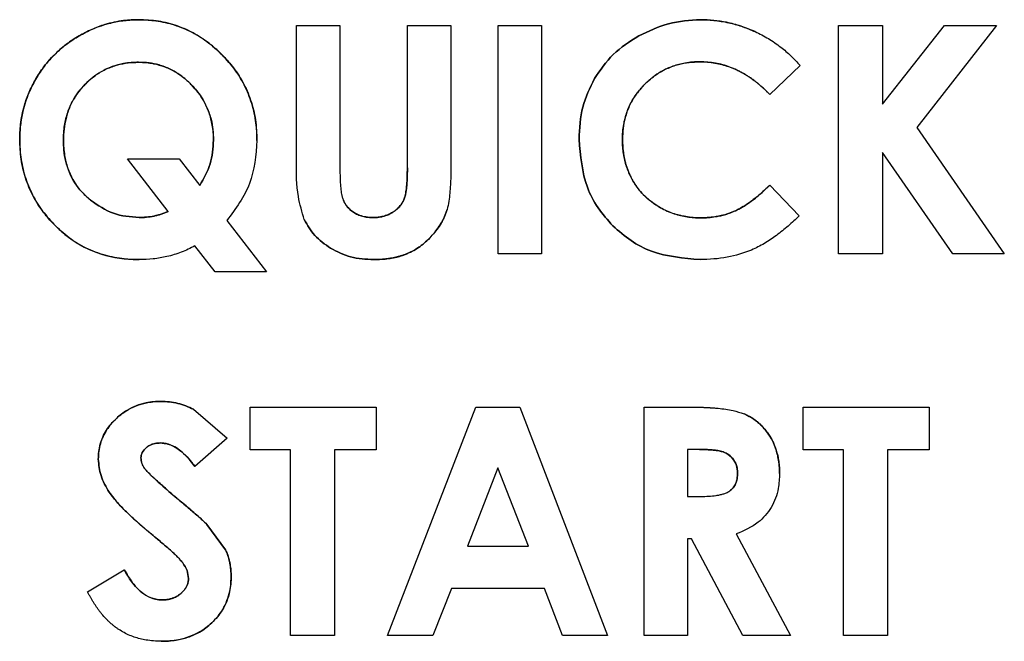
# Model space of a CAD drawing. Units: inches. Extents: x -34.5 to 45.8, y -2.3 to 40.3.
# Drawn here: x -2.8 to -2.3, y 14.3 to 14.7 of the extents above; entities that cross this region are included whole.
import ezdxf

# ---------------------------------------------------------------- set-up
doc = ezdxf.new("R2010")
doc.units = ezdxf.units.IN
doc.header["$MEASUREMENT"] = 0

msp = doc.modelspace()

# ---------------------------------------------------------------- linework, layer by layer
at = {"color": 7, "linetype": 'Continuous', "lineweight": 25}
for p, q in [((-2.66576, 14.6605), (-2.6429, 14.6605)), ((-2.66576, 14.58913), (-2.66576, 14.6605)), ((-2.6429, 14.6605), (-2.6429, 14.58308)), ((-2.60758, 14.6605), (-2.58471, 14.6605)), ((-2.60758, 14.58593), (-2.60758, 14.6605)), ((-2.58471, 14.6605), (-2.58471, 14.58913)), ((-2.55989, 14.6605), (-2.53726, 14.6605)), ((-2.55989, 14.54079), (-2.55989, 14.6605)), ((-2.53726, 14.6605), (-2.53726, 14.54079)), ((-2.3815, 14.6605), (-2.35847, 14.6605)), ((-2.3815, 14.54079), (-2.3815, 14.6605)), ((-2.35847, 14.61922), (-2.32597, 14.6605)), ((-2.35847, 14.6605), (-2.35847, 14.61922)), ((-2.29862, 14.6605), (-2.34042, 14.60707)), ((-2.32597, 14.6605), (-2.29862, 14.6605)), ((-2.4016, 14.63946), (-2.41754, 14.62427)), ((-2.34042, 14.60707), (-2.29455, 14.54079)), ((-2.35847, 14.59397), (-2.35847, 14.54079)), ((-2.32157, 14.54079), (-2.35847, 14.59397)), ((-2.75441, 14.59059), (-2.72723, 14.59059)), ((-2.73297, 14.56301), (-2.75441, 14.59059)), ((-2.72723, 14.59059), (-2.71646, 14.57668)), ((-2.41754, 14.57685), (-2.40209, 14.56074)), ((-2.70222, 14.55828), (-2.68139, 14.53135)), ((-2.70837, 14.53135), (-2.71895, 14.54496)), ((-2.53726, 14.54079), (-2.55989, 14.54079)), ((-2.35847, 14.54079), (-2.3815, 14.54079)), ((-2.29455, 14.54079), (-2.32157, 14.54079)), ((-2.68139, 14.53135), (-2.70837, 14.53135)), ((-2.71966, 14.45936), (-2.7021, 14.44422)), ((-2.69006, 14.4605), (-2.62389, 14.4605)), ((-2.69006, 14.43804), (-2.69006, 14.4605)), ((-2.62389, 14.4605), (-2.62389, 14.43804)), ((-2.61791, 14.34079), (-2.57175, 14.4605)), ((-2.57175, 14.4605), (-2.54864, 14.4605)), ((-2.54864, 14.4605), (-2.5026, 14.34079)), ((-2.48343, 14.4605), (-2.45929, 14.4605)), ((-2.48343, 14.34079), (-2.48343, 14.4605)), ((-2.4001, 14.4605), (-2.33394, 14.4605)), ((-2.4001, 14.43804), (-2.4001, 14.4605)), ((-2.33394, 14.4605), (-2.33394, 14.43804)), ((-2.7021, 14.44422), (-2.71897, 14.42933)), ((-2.66882, 14.43804), (-2.69006, 14.43804)), ((-2.66882, 14.34079), (-2.66882, 14.43804)), ((-2.62389, 14.43804), (-2.6457, 14.43804)), ((-2.6457, 14.43804), (-2.6457, 14.34079)), ((-2.46064, 14.43828), (-2.46064, 14.4137)), ((-2.4544, 14.43828), (-2.46064, 14.43828)), ((-2.37886, 14.43804), (-2.4001, 14.43804)), ((-2.37886, 14.34079), (-2.37886, 14.43804)), ((-2.33394, 14.43804), (-2.35575, 14.43804)), ((-2.35575, 14.43804), (-2.35575, 14.34079)), ((-2.56005, 14.42876), (-2.57611, 14.38766)), ((-2.54409, 14.38766), (-2.56005, 14.42876)), ((-2.46064, 14.4137), (-2.4535, 14.4137)), ((-2.7127, 14.39906), (-2.70288, 14.38567)), ((-2.70288, 14.38567), (-2.7127, 14.39906)), ((-2.45856, 14.39149), (-2.46064, 14.39149)), ((-2.46064, 14.39149), (-2.46064, 14.34079)), ((-2.43164, 14.34079), (-2.45856, 14.39149)), ((-2.43509, 14.39401), (-2.40673, 14.34079)), ((-2.57611, 14.38766), (-2.54409, 14.38766)), ((-2.77526, 14.36374), (-2.75611, 14.37529)), ((-2.58449, 14.36545), (-2.59423, 14.34079)), ((-2.53564, 14.36545), (-2.58449, 14.36545)), ((-2.52628, 14.34079), (-2.53564, 14.36545)), ((-2.6457, 14.34079), (-2.66882, 14.34079)), ((-2.59423, 14.34079), (-2.61791, 14.34079)), ((-2.5026, 14.34079), (-2.52628, 14.34079)), ((-2.46064, 14.34079), (-2.48343, 14.34079)), ((-2.40673, 14.34079), (-2.43164, 14.34079)), ((-2.35575, 14.34079), (-2.37886, 14.34079))]:
    msp.add_line(p, q, dxfattribs=at)
for points, knots in [([(-2.77972, 14.65504), (-2.77857, 14.65569), (-2.77627, 14.65697), (-2.77237, 14.65878), (-2.768, 14.66045), (-2.76242, 14.66205), (-2.7559, 14.66327), (-2.75097, 14.66343), (-2.74849, 14.66351)], [0, 0, 0, 0, 0.120333, 0.241112, 0.394191, 0.548324, 0.772517, 1, 1, 1, 1]), ([(-2.74849, 14.66351), (-2.7498, 14.66348), (-2.75243, 14.66344), (-2.75671, 14.66303), (-2.76132, 14.66226), (-2.76694, 14.66082), (-2.77319, 14.65857), (-2.77753, 14.65623), (-2.77972, 14.65504)], [0, 0, 0, 0, 0.120335, 0.241133, 0.394084, 0.548101, 0.77244, 1, 1, 1, 1]), ([(-2.74849, 14.66351), (-2.74717, 14.66349), (-2.74454, 14.66344), (-2.73868, 14.66291), (-2.73086, 14.66137), (-2.72144, 14.65769), (-2.71249, 14.65232), (-2.70733, 14.64754), (-2.70472, 14.64512)], [0, 0, 0, 0, 0.08077, 0.161821, 0.362157, 0.568317, 0.781054, 1, 1, 1, 1]), ([(-2.70472, 14.64512), (-2.70566, 14.64603), (-2.70754, 14.64787), (-2.71209, 14.65172), (-2.71878, 14.6563), (-2.72807, 14.66048), (-2.73812, 14.66306), (-2.745, 14.66336), (-2.74849, 14.66351)], [0, 0, 0, 0, 0.080769, 0.161792, 0.366544, 0.577271, 0.785553, 1, 1, 1, 1]), ([(-2.48628, 14.65504), (-2.48115, 14.65751), (-2.47086, 14.66246), (-2.45947, 14.66316), (-2.45377, 14.66351)], [0, 0, 0, 0, 0.499178, 1, 1, 1, 1]), ([(-2.45377, 14.66351), (-2.45947, 14.66316), (-2.47086, 14.66246), (-2.48115, 14.65751), (-2.48628, 14.65504)], [0, 0, 0, 0, 0.5008218, 1, 1, 1, 1]), ([(-2.45377, 14.66351), (-2.45245, 14.66349), (-2.44982, 14.66344), (-2.44589, 14.66309), (-2.44198, 14.66253), (-2.43719, 14.66153), (-2.43154, 14.65992), (-2.42735, 14.65815), (-2.42524, 14.65725)], [0, 0, 0, 0, 0.133865, 0.268171, 0.402041, 0.536373, 0.76706, 1, 1, 1, 1]), ([(-2.42524, 14.65725), (-2.42645, 14.65778), (-2.42886, 14.65883), (-2.43257, 14.66016), (-2.43636, 14.66129), (-2.44112, 14.6624), (-2.44693, 14.66331), (-2.45148, 14.66344), (-2.45377, 14.66351)], [0, 0, 0, 0, 0.133862, 0.268131, 0.401999, 0.536319, 0.766979, 1, 1, 1, 1]), ([(-2.80256, 14.63222), (-2.80188, 14.63334), (-2.80052, 14.6356), (-2.79801, 14.63912), (-2.79502, 14.64276), (-2.79095, 14.64692), (-2.78592, 14.65117), (-2.78179, 14.65375), (-2.77972, 14.65504)], [0, 0, 0, 0, 0.1206134, 0.2416873, 0.3970636, 0.5535279, 0.7752737, 1, 1, 1, 1]), ([(-2.77972, 14.65504), (-2.78084, 14.65436), (-2.78309, 14.653), (-2.78662, 14.65049), (-2.79027, 14.6475), (-2.79443, 14.64344), (-2.7987, 14.63842), (-2.80127, 14.63429), (-2.80256, 14.63222)], [0, 0, 0, 0, 0.12061, 0.241651, 0.39724, 0.553897, 0.775399, 1, 1, 1, 1]), ([(-2.50947, 14.63266), (-2.50644, 14.6371), (-2.50024, 14.64615), (-2.49099, 14.65204), (-2.48628, 14.65504)], [0, 0, 0, 0, 0.490478, 1, 1, 1, 1]), ([(-2.48628, 14.65504), (-2.49099, 14.65204), (-2.50024, 14.64615), (-2.50644, 14.6371), (-2.50947, 14.63266)], [0, 0, 0, 0, 0.5095219, 1, 1, 1, 1]), ([(-2.42524, 14.65725), (-2.42406, 14.65669), (-2.42168, 14.65556), (-2.41825, 14.65361), (-2.41492, 14.65148), (-2.41092, 14.64856), (-2.40634, 14.64466), (-2.40319, 14.6412), (-2.4016, 14.63946)], [0, 0, 0, 0, 0.132095, 0.264615, 0.396714, 0.529265, 0.763418, 1, 1, 1, 1]), ([(-2.70472, 14.64512), (-2.70381, 14.64417), (-2.70198, 14.64227), (-2.69815, 14.63768), (-2.69362, 14.6309), (-2.68946, 14.62141), (-2.68688, 14.61106), (-2.68658, 14.6039), (-2.68643, 14.60027)], [0, 0, 0, 0, 0.079223, 0.158708, 0.360779, 0.568735, 0.781332, 1, 1, 1, 1]), ([(-2.68643, 14.60027), (-2.68645, 14.60159), (-2.68649, 14.60422), (-2.687, 14.61026), (-2.68853, 14.61845), (-2.69225, 14.62822), (-2.69762, 14.63734), (-2.70233, 14.6425), (-2.70472, 14.64512)], [0, 0, 0, 0, 0.079221, 0.158677, 0.365955, 0.579303, 0.786653, 1, 1, 1, 1]), ([(-2.74849, 14.64121), (-2.7498, 14.64118), (-2.75244, 14.64112), (-2.75712, 14.64048), (-2.76251, 14.63906), (-2.76796, 14.63652), (-2.77271, 14.63334), (-2.77529, 14.63089), (-2.77659, 14.62965)], [0, 0, 0, 0, 0.126166, 0.253334, 0.453146, 0.658881, 0.827802, 1, 1, 1, 1]), ([(-2.77659, 14.62965), (-2.77565, 14.63057), (-2.77375, 14.63241), (-2.77002, 14.63521), (-2.7653, 14.63791), (-2.75971, 14.6399), (-2.75404, 14.64103), (-2.75035, 14.64115), (-2.74849, 14.64121)], [0, 0, 0, 0, 0.126188, 0.253587, 0.446983, 0.645981, 0.821398, 1, 1, 1, 1]), ([(-2.72071, 14.62933), (-2.72164, 14.63025), (-2.72353, 14.6321), (-2.72722, 14.63497), (-2.73191, 14.63777), (-2.73746, 14.63985), (-2.74306, 14.64102), (-2.74666, 14.64114), (-2.74849, 14.64121)], [0, 0, 0, 0, 0.12684, 0.254777, 0.450468, 0.651912, 0.824256, 1, 1, 1, 1]), ([(-2.74849, 14.64121), (-2.74717, 14.64118), (-2.74453, 14.64111), (-2.73993, 14.64043), (-2.73472, 14.63897), (-2.72941, 14.6364), (-2.72467, 14.63315), (-2.72204, 14.63061), (-2.72071, 14.62933)], [0, 0, 0, 0, 0.126849, 0.254878, 0.448122, 0.646998, 0.82182, 1, 1, 1, 1]), ([(-2.45413, 14.64145), (-2.45544, 14.64142), (-2.45808, 14.64136), (-2.46285, 14.64073), (-2.46843, 14.6393), (-2.4741, 14.6367), (-2.47902, 14.63345), (-2.48169, 14.63097), (-2.48304, 14.62972)], [0, 0, 0, 0, 0.122983, 0.246878, 0.450207, 0.659579, 0.828216, 1, 1, 1, 1]), ([(-2.48304, 14.62972), (-2.48208, 14.63063), (-2.48017, 14.63244), (-2.47636, 14.63529), (-2.47147, 14.63806), (-2.46566, 14.64012), (-2.45981, 14.64127), (-2.45603, 14.64139), (-2.45413, 14.64145)], [0, 0, 0, 0, 0.123001, 0.247083, 0.444111, 0.646857, 0.821879, 1, 1, 1, 1]), ([(-2.41754, 14.62427), (-2.4194, 14.62613), (-2.42149, 14.62823), (-2.42403, 14.63031), (-2.42467, 14.63082), (-2.42519, 14.63123), (-2.42571, 14.63163), (-2.42637, 14.63212), (-2.42717, 14.63269), (-2.42784, 14.63316), (-2.42839, 14.63352), (-2.42894, 14.63388), (-2.42949, 14.63424), (-2.43005, 14.63458), (-2.43061, 14.63492), (-2.43117, 14.63525), (-2.43175, 14.63558), (-2.43232, 14.63589), (-2.4329, 14.6362), (-2.43348, 14.6365), (-2.43407, 14.6368), (-2.43569, 14.63758), (-2.43963, 14.63923), (-2.44608, 14.64106), (-2.45141, 14.64132), (-2.45413, 14.64145)], [0, 0, 0, 0, 0.189576, 0.213237, 0.236898, 0.248728, 0.260558, 0.284219, 0.30788, 0.331542, 0.343372, 0.355202, 0.378863, 0.390694, 0.402524, 0.426185, 0.438015, 0.449846, 0.473507, 0.485337, 0.497168, 0.520829, 0.615555, 0.804695, 1, 1, 1, 1]), ([(-2.45413, 14.64145), (-2.45281, 14.64142), (-2.45018, 14.64136), (-2.44634, 14.64085), (-2.44263, 14.64005), (-2.43909, 14.63896), (-2.43651, 14.63793), (-2.43497, 14.63723), (-2.43442, 14.63697), (-2.43386, 14.6367), (-2.43332, 14.63642), (-2.43277, 14.63613), (-2.43223, 14.63584), (-2.43169, 14.63555), (-2.43103, 14.63517), (-2.4305, 14.63485), (-2.42997, 14.63453), (-2.42945, 14.63421), (-2.42893, 14.63388), (-2.42829, 14.63346), (-2.42778, 14.63311), (-2.42715, 14.63268), (-2.42653, 14.63223), (-2.42578, 14.63168), (-2.42505, 14.63112), (-2.42445, 14.63065), (-2.42385, 14.63017), (-2.42338, 14.62978), (-2.42279, 14.62928), (-2.42233, 14.62888), (-2.42175, 14.62837), (-2.42129, 14.62796), (-2.42073, 14.62744), (-2.42028, 14.62702), (-2.41973, 14.62649), (-2.41929, 14.62606), (-2.41852, 14.62529), (-2.41798, 14.62472), (-2.41754, 14.62427)], [0, 0, 0, 0, 0.094676, 0.19005, 0.278677, 0.367923, 0.456547, 0.478685, 0.489754, 0.500823, 0.522962, 0.534031, 0.5451, 0.567238, 0.578307, 0.600446, 0.611515, 0.622584, 0.644722, 0.655791, 0.67793, 0.688998, 0.711137, 0.733275, 0.755414, 0.777552, 0.788621, 0.810759, 0.821828, 0.843966, 0.855035, 0.877173, 0.888242, 0.91038, 0.921449, 0.943587, 0.954656, 1, 1, 1, 1]), ([(-2.51757, 14.60084), (-2.51727, 14.60658), (-2.51669, 14.61773), (-2.51183, 14.62778), (-2.50947, 14.63266)], [0, 0, 0, 0, 0.513967, 1, 1, 1, 1]), ([(-2.50947, 14.63266), (-2.51183, 14.62778), (-2.51669, 14.61773), (-2.51727, 14.60658), (-2.51757, 14.60084)], [0, 0, 0, 0, 0.4860331, 1, 1, 1, 1]), ([(-2.81086, 14.60068), (-2.81084, 14.60199), (-2.8108, 14.60463), (-2.81041, 14.60894), (-2.80968, 14.61361), (-2.80828, 14.61931), (-2.80608, 14.62563), (-2.80374, 14.63001), (-2.80256, 14.63222)], [0, 0, 0, 0, 0.119407, 0.239218, 0.393542, 0.548907, 0.772769, 1, 1, 1, 1]), ([(-2.80256, 14.63222), (-2.8032, 14.63107), (-2.80447, 14.62877), (-2.80626, 14.62483), (-2.80791, 14.62041), (-2.80947, 14.61476), (-2.81064, 14.60816), (-2.81079, 14.60319), (-2.81086, 14.60068)], [0, 0, 0, 0, 0.119415, 0.239308, 0.392942, 0.547666, 0.772299, 1, 1, 1, 1]), ([(-2.77659, 14.62965), (-2.77749, 14.62869), (-2.77928, 14.62675), (-2.78205, 14.62289), (-2.7847, 14.61796), (-2.78665, 14.61207), (-2.78774, 14.60611), (-2.78786, 14.60223), (-2.78792, 14.60027)], [0, 0, 0, 0, 0.1219861, 0.2451921, 0.4397105, 0.6397611, 0.818465, 1, 1, 1, 1]), ([(-2.78792, 14.60027), (-2.78789, 14.60159), (-2.78784, 14.60422), (-2.78725, 14.60913), (-2.78587, 14.615), (-2.78327, 14.62088), (-2.7801, 14.6258), (-2.77777, 14.62836), (-2.77659, 14.62965)], [0, 0, 0, 0, 0.121937, 0.244608, 0.458532, 0.679028, 0.838058, 1, 1, 1, 1]), ([(-2.70922, 14.60044), (-2.70925, 14.60176), (-2.70931, 14.6044), (-2.70994, 14.6092), (-2.71138, 14.61485), (-2.71399, 14.62053), (-2.71716, 14.6254), (-2.71952, 14.62801), (-2.72071, 14.62933)], [0, 0, 0, 0, 0.123578, 0.248061, 0.455516, 0.669127, 0.833195, 1, 1, 1, 1]), ([(-2.72071, 14.62933), (-2.71982, 14.62836), (-2.71803, 14.62642), (-2.71521, 14.62254), (-2.71246, 14.61754), (-2.71047, 14.61168), (-2.70939, 14.60591), (-2.70928, 14.60228), (-2.70922, 14.60044)], [0, 0, 0, 0, 0.123592, 0.248232, 0.450274, 0.658182, 0.827738, 1, 1, 1, 1]), ([(-2.48304, 14.62972), (-2.48394, 14.62877), (-2.48576, 14.62686), (-2.48861, 14.62306), (-2.49138, 14.61818), (-2.49344, 14.61237), (-2.49459, 14.60651), (-2.49472, 14.60272), (-2.49478, 14.6008)], [0, 0, 0, 0, 0.12293, 0.246951, 0.443237, 0.645216, 0.821038, 1, 1, 1, 1]), ([(-2.49478, 14.6008), (-2.49475, 14.60212), (-2.49469, 14.60476), (-2.49407, 14.60953), (-2.49264, 14.61511), (-2.49003, 14.62078), (-2.48678, 14.62571), (-2.48429, 14.62837), (-2.48304, 14.62972)], [0, 0, 0, 0, 0.122911, 0.246728, 0.449871, 0.65906, 0.827934, 1, 1, 1, 1]), ([(-2.79302, 14.55637), (-2.79392, 14.55733), (-2.79571, 14.55926), (-2.79951, 14.56397), (-2.80404, 14.57093), (-2.80805, 14.58044), (-2.81046, 14.5905), (-2.81073, 14.59726), (-2.81086, 14.60068)], [0, 0, 0, 0, 0.080408, 0.161065, 0.370625, 0.586306, 0.790523, 1, 1, 1, 1]), ([(-2.81086, 14.60068), (-2.81084, 14.59937), (-2.8108, 14.59674), (-2.81029, 14.59071), (-2.80873, 14.58258), (-2.80503, 14.57294), (-2.7998, 14.56402), (-2.7953, 14.55894), (-2.79302, 14.55637)], [0, 0, 0, 0, 0.080408, 0.161068, 0.370172, 0.58538, 0.790057, 1, 1, 1, 1]), ([(-2.78792, 14.60027), (-2.78789, 14.59896), (-2.78783, 14.59633), (-2.78725, 14.5915), (-2.78589, 14.58582), (-2.78309, 14.57954), (-2.77904, 14.57368), (-2.77547, 14.57049), (-2.77365, 14.56886)], [0, 0, 0, 0, 0.110281, 0.221256, 0.407216, 0.598886, 0.795717, 1, 1, 1, 1]), ([(-2.77365, 14.56886), (-2.77561, 14.57063), (-2.78058, 14.57512), (-2.78595, 14.5847), (-2.78779, 14.59389), (-2.78789, 14.5991), (-2.78792, 14.60027)], [0, 0, 0, 0, 0.2218938, 0.5615188, 0.9014042, 1, 1, 1, 1]), ([(-2.71646, 14.57668), (-2.71435, 14.58036), (-2.71012, 14.58773), (-2.70952, 14.5962), (-2.70922, 14.60044)], [0, 0, 0, 0, 0.499331, 1, 1, 1, 1]), ([(-2.70922, 14.60044), (-2.70952, 14.5962), (-2.71012, 14.58773), (-2.71435, 14.58036), (-2.71646, 14.57668)], [0, 0, 0, 0, 0.500669, 1, 1, 1, 1]), ([(-2.68643, 14.60027), (-2.68707, 14.59246), (-2.68834, 14.57696), (-2.69762, 14.56448), (-2.70222, 14.55828)], [0, 0, 0, 0, 0.503712, 1, 1, 1, 1]), ([(-2.49979, 14.55547), (-2.50252, 14.55853), (-2.50794, 14.56458), (-2.51572, 14.57959), (-2.51682, 14.59225), (-2.51757, 14.60084)], [0, 0, 0, 0, 0.24566, 0.487631, 1, 1, 1, 1]), ([(-2.51757, 14.60084), (-2.51682, 14.59225), (-2.51572, 14.57959), (-2.50794, 14.56458), (-2.50252, 14.55853), (-2.49979, 14.55547)], [0, 0, 0, 0, 0.512369, 0.75434, 1, 1, 1, 1]), ([(-2.49478, 14.6008), (-2.49469, 14.59816), (-2.49459, 14.59536), (-2.4941, 14.59244), (-2.49398, 14.5918), (-2.49385, 14.59115), (-2.49368, 14.59035), (-2.49342, 14.58923), (-2.49308, 14.58796), (-2.49269, 14.58671), (-2.49243, 14.58593), (-2.49215, 14.58516), (-2.49192, 14.58454), (-2.49168, 14.58393), (-2.49143, 14.58333), (-2.49117, 14.58272), (-2.4909, 14.58213), (-2.49062, 14.58153), (-2.49033, 14.58095), (-2.49003, 14.58036), (-2.48956, 14.5795), (-2.48783, 14.5765), (-2.48351, 14.5707), (-2.47807, 14.56709), (-2.47486, 14.56495)], [0, 0, 0, 0, 0.183448, 0.194876, 0.206303, 0.229159, 0.240586, 0.263442, 0.309164, 0.33202, 0.354876, 0.366304, 0.38916, 0.400587, 0.412015, 0.434871, 0.446298, 0.457726, 0.480582, 0.49201, 0.503437, 0.549162, 0.733038, 1, 1, 1, 1]), ([(-2.47486, 14.56495), (-2.4771, 14.56636), (-2.48108, 14.56887), (-2.48585, 14.5738), (-2.48839, 14.57743), (-2.48968, 14.57972), (-2.49005, 14.5804), (-2.4904, 14.58108), (-2.49074, 14.58178), (-2.49101, 14.58236), (-2.49127, 14.58294), (-2.49152, 14.58353), (-2.49176, 14.58413), (-2.49199, 14.58473), (-2.49222, 14.58533), (-2.49247, 14.58605), (-2.49279, 14.58703), (-2.49316, 14.58826), (-2.49348, 14.5895), (-2.49371, 14.5905), (-2.49387, 14.59126), (-2.49402, 14.59201), (-2.49415, 14.59277), (-2.49425, 14.5934), (-2.49435, 14.59404), (-2.49443, 14.59467), (-2.49452, 14.59544), (-2.49459, 14.59621), (-2.49466, 14.59697), (-2.49471, 14.59774), (-2.49474, 14.59851), (-2.49478, 14.59953), (-2.49478, 14.6003), (-2.49478, 14.6008)], [0, 0, 0, 0, 0.183609, 0.326471, 0.473467, 0.491328, 0.509189, 0.527049, 0.54491, 0.562771, 0.571701, 0.589561, 0.607422, 0.616352, 0.634212, 0.652073, 0.669933, 0.705659, 0.741384, 0.759245, 0.777105, 0.794966, 0.812826, 0.830686, 0.839616, 0.857477, 0.875337, 0.893198, 0.911058, 0.928918, 0.946778, 0.964639, 1, 1, 1, 1]), ([(-2.66161, 14.55873), (-2.66281, 14.56274), (-2.66577, 14.57262), (-2.66577, 14.58297), (-2.66576, 14.58913)], [0, 0, 0, 0, 0.405245, 1, 1, 1, 1]), ([(-2.58471, 14.58913), (-2.58473, 14.5865), (-2.58475, 14.58244), (-2.58498, 14.57694), (-2.5853, 14.57263), (-2.58575, 14.56831), (-2.58641, 14.56548), (-2.58674, 14.56406)], [0, 0, 0, 0, 0.312399, 0.483417, 0.654575, 0.82674, 1, 1, 1, 1]), ([(-2.6429, 14.58308), (-2.64288, 14.58177), (-2.64286, 14.57914), (-2.64264, 14.57599), (-2.64235, 14.57362), (-2.64207, 14.57204), (-2.64171, 14.57046), (-2.64133, 14.56945), (-2.64114, 14.56894)], [0, 0, 0, 0, 0.274778, 0.55021, 0.661653, 0.773311, 0.886187, 1, 1, 1, 1]), ([(-2.60924, 14.56963), (-2.60895, 14.57061), (-2.60836, 14.57259), (-2.60801, 14.5755), (-2.60778, 14.57824), (-2.60761, 14.58166), (-2.60759, 14.58422), (-2.60758, 14.58593)], [0, 0, 0, 0, 0.186572, 0.377084, 0.532483, 0.688075, 1, 1, 1, 1]), ([(-2.60758, 14.58593), (-2.60758, 14.58462), (-2.6076, 14.58199), (-2.60775, 14.57866), (-2.60797, 14.57593), (-2.60823, 14.57382), (-2.60858, 14.57169), (-2.60902, 14.57032), (-2.60924, 14.56963)], [0, 0, 0, 0, 0.2392653, 0.4787643, 0.6080408, 0.7374921, 0.86814, 1, 1, 1, 1]), ([(-2.43559, 14.56337), (-2.43441, 14.56396), (-2.43204, 14.56512), (-2.4288, 14.56724), (-2.42577, 14.56947), (-2.42293, 14.57181), (-2.42018, 14.57427), (-2.41842, 14.57599), (-2.41754, 14.57685)], [0, 0, 0, 0, 0.174165, 0.349895, 0.511503, 0.673578, 0.836677, 1, 1, 1, 1]), ([(-2.41754, 14.57685), (-2.41848, 14.57593), (-2.42036, 14.5741), (-2.42324, 14.57155), (-2.42615, 14.56918), (-2.42912, 14.56702), (-2.43225, 14.56502), (-2.43447, 14.56392), (-2.43559, 14.56337)], [0, 0, 0, 0, 0.173938, 0.348121, 0.509511, 0.671329, 0.835104, 1, 1, 1, 1]), ([(-2.77365, 14.56886), (-2.76981, 14.56623), (-2.76216, 14.56097), (-2.75291, 14.56021), (-2.7483, 14.55983)], [0, 0, 0, 0, 0.501591, 1, 1, 1, 1]), ([(-2.7483, 14.55983), (-2.75291, 14.56021), (-2.76216, 14.56097), (-2.76981, 14.56623), (-2.77365, 14.56886)], [0, 0, 0, 0, 0.498409, 1, 1, 1, 1]), ([(-2.64114, 14.56894), (-2.64087, 14.56834), (-2.6403, 14.56713), (-2.63929, 14.56571), (-2.6383, 14.56461), (-2.6374, 14.56376), (-2.63642, 14.56299), (-2.63572, 14.56254), (-2.63536, 14.56231)], [0, 0, 0, 0, 0.220704, 0.445896, 0.581834, 0.718837, 0.858945, 1, 1, 1, 1]), ([(-2.63536, 14.56231), (-2.63571, 14.56253), (-2.63641, 14.56298), (-2.63736, 14.56373), (-2.63823, 14.56454), (-2.63921, 14.56562), (-2.64026, 14.56705), (-2.64085, 14.5683), (-2.64114, 14.56894)], [0, 0, 0, 0, 0.138769, 0.278408, 0.407314, 0.537104, 0.765943, 1, 1, 1, 1]), ([(-2.61526, 14.56259), (-2.61487, 14.56285), (-2.61409, 14.56338), (-2.61304, 14.56424), (-2.61211, 14.56513), (-2.61112, 14.56626), (-2.61008, 14.56773), (-2.60953, 14.56899), (-2.60924, 14.56963)], [0, 0, 0, 0, 0.149567, 0.300056, 0.43007, 0.560951, 0.777885, 1, 1, 1, 1]), ([(-2.60924, 14.56963), (-2.60951, 14.56902), (-2.61005, 14.5678), (-2.61123, 14.56608), (-2.61272, 14.56448), (-2.61412, 14.56334), (-2.61501, 14.56276), (-2.61526, 14.56259)], [0, 0, 0, 0, 0.209807, 0.424354, 0.661878, 0.904619, 1, 1, 1, 1]), ([(-2.7483, 14.55983), (-2.74698, 14.55986), (-2.74434, 14.55994), (-2.74108, 14.56045), (-2.73852, 14.56104), (-2.73664, 14.56159), (-2.73479, 14.56224), (-2.73358, 14.56275), (-2.73297, 14.56301)], [0, 0, 0, 0, 0.2500248, 0.5026112, 0.6260693, 0.7498773, 0.8747582, 1, 1, 1, 1]), ([(-2.73297, 14.56301), (-2.73357, 14.56275), (-2.73478, 14.56224), (-2.73665, 14.56159), (-2.73854, 14.56104), (-2.7411, 14.56045), (-2.74435, 14.55994), (-2.74698, 14.55986), (-2.7483, 14.55983)], [0, 0, 0, 0, 0.124909, 0.250177, 0.375088, 0.500363, 0.74887, 1, 1, 1, 1]), ([(-2.63536, 14.56231), (-2.63498, 14.56209), (-2.63421, 14.56164), (-2.63299, 14.5611), (-2.63173, 14.56065), (-2.63009, 14.56022), (-2.62804, 14.55989), (-2.62642, 14.55985), (-2.6256, 14.55983)], [0, 0, 0, 0, 0.130429, 0.261781, 0.392207, 0.523472, 0.760159, 1, 1, 1, 1]), ([(-2.6256, 14.55983), (-2.62623, 14.55984), (-2.6275, 14.55987), (-2.62927, 14.56008), (-2.63092, 14.56042), (-2.63244, 14.56089), (-2.63394, 14.5615), (-2.63489, 14.56204), (-2.63536, 14.56231)], [0, 0, 0, 0, 0.185098, 0.371388, 0.525076, 0.67996, 0.839139, 1, 1, 1, 1]), ([(-2.6256, 14.55983), (-2.62498, 14.55984), (-2.62373, 14.55987), (-2.62192, 14.5601), (-2.62017, 14.56046), (-2.61848, 14.56098), (-2.61682, 14.56167), (-2.61578, 14.56228), (-2.61526, 14.56259)], [0, 0, 0, 0, 0.172004, 0.345154, 0.505004, 0.666154, 0.832085, 1, 1, 1, 1]), ([(-2.61526, 14.56259), (-2.61565, 14.56236), (-2.61644, 14.56188), (-2.61769, 14.56131), (-2.61898, 14.56082), (-2.62071, 14.56032), (-2.62292, 14.55991), (-2.62471, 14.55986), (-2.6256, 14.55983)], [0, 0, 0, 0, 0.126425, 0.253784, 0.380187, 0.507341, 0.751731, 1, 1, 1, 1]), ([(-2.58674, 14.56406), (-2.58694, 14.56343), (-2.58733, 14.56218), (-2.58808, 14.56035), (-2.58893, 14.55856), (-2.59019, 14.55628), (-2.592, 14.55355), (-2.59368, 14.55155), (-2.59452, 14.55055)], [0, 0, 0, 0, 0.1253514, 0.2512493, 0.3765897, 0.5023804, 0.7499977, 1, 1, 1, 1]), ([(-2.59452, 14.55055), (-2.59367, 14.55155), (-2.59197, 14.55357), (-2.59016, 14.55632), (-2.5889, 14.55862), (-2.58807, 14.56037), (-2.58733, 14.56218), (-2.58694, 14.56343), (-2.58674, 14.56406)], [0, 0, 0, 0, 0.250798, 0.503837, 0.626749, 0.75007, 0.874773, 1, 1, 1, 1]), ([(-2.47486, 14.56495), (-2.47369, 14.56435), (-2.47135, 14.56313), (-2.46778, 14.5618), (-2.46427, 14.56081), (-2.46082, 14.56014), (-2.4573, 14.55974), (-2.45491, 14.55969), (-2.45372, 14.55967)], [0, 0, 0, 0, 0.178983, 0.359594, 0.517084, 0.675642, 0.837335, 1, 1, 1, 1]), ([(-2.45372, 14.55967), (-2.45503, 14.55969), (-2.45767, 14.55975), (-2.46144, 14.56024), (-2.46501, 14.56099), (-2.46837, 14.562), (-2.47168, 14.56329), (-2.47379, 14.5644), (-2.47486, 14.56495)], [0, 0, 0, 0, 0.178932, 0.359145, 0.516547, 0.675008, 0.8369, 1, 1, 1, 1]), ([(-2.45372, 14.55967), (-2.45241, 14.55969), (-2.44977, 14.55975), (-2.44627, 14.56019), (-2.44323, 14.56078), (-2.44064, 14.56146), (-2.43808, 14.56231), (-2.43642, 14.56302), (-2.43559, 14.56337)], [0, 0, 0, 0, 0.211352, 0.424096, 0.566588, 0.709635, 0.85449, 1, 1, 1, 1]), ([(-2.43559, 14.56337), (-2.43681, 14.56287), (-2.43924, 14.56185), (-2.44265, 14.56091), (-2.44569, 14.56029), (-2.44834, 14.55993), (-2.45102, 14.55971), (-2.45282, 14.55968), (-2.45372, 14.55967)], [0, 0, 0, 0, 0.211458, 0.424958, 0.567475, 0.710519, 0.85504, 1, 1, 1, 1]), ([(-2.40209, 14.56074), (-2.404, 14.55893), (-2.40781, 14.55532), (-2.41389, 14.55046), (-2.42026, 14.54608), (-2.42485, 14.54388), (-2.42716, 14.54278)], [0, 0, 0, 0, 0.25415, 0.508369, 0.752679, 1, 1, 1, 1]), ([(-2.7482, 14.53777), (-2.74951, 14.53779), (-2.75214, 14.53783), (-2.75816, 14.53833), (-2.76628, 14.53982), (-2.77606, 14.54351), (-2.78524, 14.54898), (-2.7904, 14.55388), (-2.79302, 14.55637)], [0, 0, 0, 0, 0.0789243, 0.1580752, 0.3626379, 0.5732036, 0.7831143, 1, 1, 1, 1]), ([(-2.79302, 14.55637), (-2.79113, 14.55454), (-2.7846, 14.54818), (-2.7707, 14.54041), (-2.75672, 14.53788), (-2.74924, 14.53779), (-2.7482, 14.53777)], [0, 0, 0, 0, 0.158463, 0.548736, 0.937596, 1, 1, 1, 1]), ([(-2.64782, 14.54376), (-2.65078, 14.54582), (-2.65649, 14.5498), (-2.65995, 14.55582), (-2.66161, 14.55873)], [0, 0, 0, 0, 0.518103, 1, 1, 1, 1]), ([(-2.66161, 14.55873), (-2.65995, 14.55582), (-2.65649, 14.5498), (-2.65078, 14.54582), (-2.64782, 14.54376)], [0, 0, 0, 0, 0.481897, 1, 1, 1, 1]), ([(-2.45409, 14.53777), (-2.46276, 14.53852), (-2.4755, 14.53961), (-2.49062, 14.54735), (-2.49672, 14.55276), (-2.49979, 14.55547)], [0, 0, 0, 0, 0.513583, 0.755303, 1, 1, 1, 1]), ([(-2.49979, 14.55547), (-2.49672, 14.55276), (-2.49062, 14.54735), (-2.4755, 14.53961), (-2.46276, 14.53852), (-2.45409, 14.53777)], [0, 0, 0, 0, 0.244697, 0.486417, 1, 1, 1, 1]), ([(-2.59452, 14.55055), (-2.59542, 14.54959), (-2.59722, 14.54765), (-2.60072, 14.54473), (-2.60428, 14.54248), (-2.6071, 14.54116), (-2.60842, 14.54063), (-2.60898, 14.54042), (-2.60954, 14.54021), (-2.60999, 14.54005), (-2.61055, 14.53987), (-2.61101, 14.53972), (-2.61158, 14.53955), (-2.61204, 14.53942), (-2.6125, 14.5393), (-2.61296, 14.53918), (-2.61377, 14.53898), (-2.61493, 14.53872), (-2.61599, 14.53853), (-2.61681, 14.53839), (-2.61728, 14.53832), (-2.61787, 14.53824), (-2.61846, 14.53816), (-2.61905, 14.5381), (-2.61964, 14.53803), (-2.62012, 14.53799), (-2.62071, 14.53794), (-2.62131, 14.5379), (-2.6219, 14.53786), (-2.6225, 14.53783), (-2.62309, 14.53781), (-2.62402, 14.53778), (-2.6247, 14.53778), (-2.62515, 14.53777)], [0, 0, 0, 0, 0.1148891, 0.2309287, 0.3981386, 0.4815302, 0.5023612, 0.5231922, 0.5336073, 0.5544383, 0.5648534, 0.5856843, 0.5960994, 0.6169302, 0.6273453, 0.6377604, 0.6585912, 0.7002573, 0.7419228, 0.7523379, 0.7731685, 0.7835835, 0.8044141, 0.8252446, 0.8356596, 0.8564901, 0.8669051, 0.8877355, 0.9085659, 0.9189809, 0.9398113, 0.9606416, 1, 1, 1, 1]), ([(-2.62515, 14.53777), (-2.62252, 14.53786), (-2.61972, 14.53795), (-2.61679, 14.53839), (-2.61582, 14.53855), (-2.61469, 14.53877), (-2.61357, 14.53902), (-2.61294, 14.53918), (-2.61246, 14.5393), (-2.61199, 14.53943), (-2.61151, 14.53957), (-2.61104, 14.53971), (-2.61057, 14.53986), (-2.60995, 14.54007), (-2.60933, 14.54028), (-2.60872, 14.54052), (-2.60826, 14.54069), (-2.60735, 14.54107), (-2.60419, 14.54249), (-2.59944, 14.54544), (-2.59606, 14.54895), (-2.59452, 14.55055)], [0, 0, 0, 0, 0.2302, 0.244554, 0.258909, 0.316341, 0.345052, 0.359407, 0.373762, 0.388117, 0.402471, 0.416826, 0.431181, 0.445536, 0.474247, 0.488602, 0.502957, 0.517312, 0.574752, 0.805961, 1, 1, 1, 1]), ([(-2.71895, 14.54496), (-2.72012, 14.54435), (-2.72245, 14.54313), (-2.7261, 14.54162), (-2.72984, 14.54034), (-2.73473, 14.53905), (-2.74086, 14.53799), (-2.74574, 14.53785), (-2.7482, 14.53777)], [0, 0, 0, 0, 0.129436, 0.259498, 0.388935, 0.518984, 0.757896, 1, 1, 1, 1]), ([(-2.62515, 14.53777), (-2.62929, 14.53799), (-2.63727, 14.53839), (-2.64439, 14.54201), (-2.64782, 14.54376)], [0, 0, 0, 0, 0.518183, 1, 1, 1, 1]), ([(-2.64782, 14.54376), (-2.64439, 14.54201), (-2.63727, 14.53839), (-2.62929, 14.53799), (-2.62515, 14.53777)], [0, 0, 0, 0, 0.481817, 1, 1, 1, 1]), ([(-2.42716, 14.54278), (-2.43133, 14.54132), (-2.44004, 14.53827), (-2.44928, 14.53795), (-2.45409, 14.53777)], [0, 0, 0, 0, 0.478627, 1, 1, 1, 1]), ([(-2.76015, 14.4546), (-2.75916, 14.45547), (-2.75717, 14.45722), (-2.75345, 14.45961), (-2.74898, 14.46166), (-2.74438, 14.46286), (-2.74025, 14.46343), (-2.73791, 14.46348), (-2.73673, 14.46351)], [0, 0, 0, 0, 0.153549, 0.309311, 0.514625, 0.72583, 0.862332, 1, 1, 1, 1]), ([(-2.73673, 14.46351), (-2.73804, 14.46347), (-2.74068, 14.4634), (-2.74507, 14.46273), (-2.74986, 14.46134), (-2.75415, 14.4592), (-2.75758, 14.45688), (-2.75929, 14.45536), (-2.76015, 14.4546)], [0, 0, 0, 0, 0.153472, 0.308526, 0.517595, 0.732783, 0.86566, 1, 1, 1, 1]), ([(-2.73673, 14.46351), (-2.73377, 14.46333), (-2.72783, 14.46298), (-2.72239, 14.46057), (-2.71966, 14.45936)], [0, 0, 0, 0, 0.497892, 1, 1, 1, 1]), ([(-2.71966, 14.45936), (-2.72239, 14.46057), (-2.72783, 14.46298), (-2.73377, 14.46333), (-2.73673, 14.46351)], [0, 0, 0, 0, 0.502108, 1, 1, 1, 1]), ([(-2.45929, 14.4605), (-2.45896, 14.4605), (-2.45847, 14.4605), (-2.45781, 14.46049), (-2.45716, 14.46049), (-2.4565, 14.46048), (-2.45584, 14.46047), (-2.45535, 14.46046), (-2.45486, 14.46045), (-2.4542, 14.46044), (-2.45355, 14.46042), (-2.45289, 14.4604), (-2.4524, 14.46038), (-2.45191, 14.46036), (-2.45142, 14.46034), (-2.45092, 14.46032), (-2.45043, 14.46029), (-2.44994, 14.46027), (-2.44945, 14.46024), (-2.44896, 14.46021), (-2.44847, 14.46018), (-2.44798, 14.46015), (-2.44749, 14.46012), (-2.44699, 14.46008), (-2.44601, 14.46), (-2.44389, 14.45981), (-2.44063, 14.45941), (-2.43606, 14.45866), (-2.43293, 14.4576), (-2.43104, 14.45696)], [0, 0, 0, 0, 0.0344, 0.051599, 0.068799, 0.103199, 0.120398, 0.137598, 0.154798, 0.171998, 0.206397, 0.223597, 0.240797, 0.257996, 0.275196, 0.292396, 0.309596, 0.326795, 0.343995, 0.361195, 0.378395, 0.395594, 0.412794, 0.429994, 0.447194, 0.515996, 0.653628, 0.791652, 1, 1, 1, 1]), ([(-2.43104, 14.45696), (-2.42985, 14.4564), (-2.42744, 14.45527), (-2.42457, 14.45325), (-2.4223, 14.45124), (-2.42055, 14.44939), (-2.41893, 14.44738), (-2.41798, 14.44593), (-2.41751, 14.4452)], [0, 0, 0, 0, 0.216613, 0.437552, 0.575583, 0.714686, 0.856879, 1, 1, 1, 1]), ([(-2.41751, 14.4452), (-2.41824, 14.44629), (-2.41971, 14.4485), (-2.42242, 14.45142), (-2.4255, 14.45398), (-2.42842, 14.45578), (-2.43035, 14.45664), (-2.43104, 14.45696)], [0, 0, 0, 0, 0.2165142, 0.4363967, 0.6530747, 0.8742012, 1, 1, 1, 1]), ([(-2.76965, 14.43323), (-2.7696, 14.43455), (-2.76951, 14.43721), (-2.7687, 14.44111), (-2.76734, 14.44489), (-2.76543, 14.44842), (-2.76304, 14.45171), (-2.76112, 14.45363), (-2.76015, 14.4546)], [0, 0, 0, 0, 0.1639, 0.330792, 0.494806, 0.662433, 0.829808, 1, 1, 1, 1]), ([(-2.76015, 14.4546), (-2.76108, 14.45367), (-2.76296, 14.4518), (-2.76532, 14.44859), (-2.76726, 14.44509), (-2.76864, 14.44131), (-2.7695, 14.43733), (-2.7696, 14.43461), (-2.76965, 14.43323)], [0, 0, 0, 0, 0.163827, 0.330049, 0.494029, 0.661537, 0.829054, 1, 1, 1, 1]), ([(-2.73707, 14.4417), (-2.73773, 14.44168), (-2.73906, 14.44163), (-2.74068, 14.44128), (-2.74191, 14.44083), (-2.74279, 14.44042), (-2.74363, 14.43992), (-2.74415, 14.4395), (-2.74441, 14.4393)], [0, 0, 0, 0, 0.250257, 0.505877, 0.62644, 0.748063, 0.873345, 1, 1, 1, 1]), ([(-2.74441, 14.4393), (-2.74399, 14.43962), (-2.74314, 14.44027), (-2.74156, 14.44101), (-2.73975, 14.44151), (-2.7382, 14.44168), (-2.7373, 14.4417), (-2.73707, 14.4417)], [0, 0, 0, 0, 0.200995, 0.407747, 0.657082, 0.913591, 1, 1, 1, 1]), ([(-2.71897, 14.42933), (-2.72058, 14.43142), (-2.72382, 14.4356), (-2.72942, 14.43996), (-2.7342, 14.44158), (-2.73648, 14.44167), (-2.73707, 14.4417)], [0, 0, 0, 0, 0.348053, 0.698662, 0.921165, 1, 1, 1, 1]), ([(-2.73707, 14.4417), (-2.73574, 14.44158), (-2.73243, 14.44129), (-2.72645, 14.43803), (-2.72206, 14.4335), (-2.71952, 14.43007), (-2.71897, 14.42933)], [0, 0, 0, 0, 0.175377, 0.436045, 0.877726, 1, 1, 1, 1]), ([(-2.41751, 14.4452), (-2.41685, 14.44406), (-2.41553, 14.44175), (-2.41423, 14.43831), (-2.41333, 14.43505), (-2.41278, 14.43201), (-2.41244, 14.4289), (-2.41241, 14.4268), (-2.41239, 14.42575)], [0, 0, 0, 0, 0.193621, 0.390267, 0.54021, 0.691243, 0.845215, 1, 1, 1, 1]), ([(-2.41239, 14.42575), (-2.41242, 14.42706), (-2.41248, 14.4297), (-2.41298, 14.43333), (-2.41372, 14.43661), (-2.41468, 14.43956), (-2.41591, 14.44245), (-2.41697, 14.44428), (-2.41751, 14.4452)], [0, 0, 0, 0, 0.193405, 0.388388, 0.538106, 0.688942, 0.843708, 1, 1, 1, 1]), ([(-2.74441, 14.4393), (-2.74521, 14.43851), (-2.74638, 14.43736), (-2.74716, 14.43537), (-2.74723, 14.43438), (-2.74727, 14.43389)], [0, 0, 0, 0, 0.528937, 0.765469, 1, 1, 1, 1]), ([(-2.74727, 14.43389), (-2.74723, 14.43438), (-2.74716, 14.43537), (-2.74638, 14.43736), (-2.74521, 14.43851), (-2.74441, 14.4393)], [0, 0, 0, 0, 0.234531, 0.471063, 1, 1, 1, 1]), ([(-2.44191, 14.43702), (-2.44237, 14.43716), (-2.4433, 14.43746), (-2.44506, 14.43777), (-2.44714, 14.43802), (-2.44955, 14.43818), (-2.45197, 14.43827), (-2.45359, 14.43828), (-2.4544, 14.43828)], [0, 0, 0, 0, 0.115364, 0.231953, 0.422947, 0.614586, 0.807223, 1, 1, 1, 1]), ([(-2.4544, 14.43828), (-2.45309, 14.43827), (-2.45106, 14.43825), (-2.44831, 14.43811), (-2.44617, 14.43792), (-2.44401, 14.43763), (-2.44261, 14.43722), (-2.44191, 14.43702)], [0, 0, 0, 0, 0.312604, 0.483091, 0.653796, 0.826054, 1, 1, 1, 1]), ([(-2.43444, 14.42603), (-2.43455, 14.42737), (-2.43476, 14.43008), (-2.43677, 14.43362), (-2.43935, 14.43591), (-2.44121, 14.43671), (-2.44191, 14.43702)], [0, 0, 0, 0, 0.282334, 0.57154, 0.838014, 1, 1, 1, 1]), ([(-2.44191, 14.43702), (-2.4407, 14.43644), (-2.43831, 14.43529), (-2.43581, 14.43219), (-2.43458, 14.42897), (-2.43448, 14.42688), (-2.43444, 14.42603)], [0, 0, 0, 0, 0.281976, 0.55803, 0.821125, 1, 1, 1, 1]), ([(-2.76394, 14.41594), (-2.7656, 14.41875), (-2.76877, 14.42411), (-2.76936, 14.43029), (-2.76965, 14.43323)], [0, 0, 0, 0, 0.524383, 1, 1, 1, 1]), ([(-2.76965, 14.43323), (-2.76936, 14.43029), (-2.76877, 14.42411), (-2.7656, 14.41875), (-2.76394, 14.41594)], [0, 0, 0, 0, 0.4756174, 1, 1, 1, 1]), ([(-2.74727, 14.43389), (-2.74724, 14.43341), (-2.7472, 14.43243), (-2.74687, 14.43123), (-2.74649, 14.43027), (-2.74613, 14.42955), (-2.74571, 14.42885), (-2.74539, 14.42841), (-2.74522, 14.42819)], [0, 0, 0, 0, 0.233511, 0.473792, 0.603159, 0.733466, 0.866365, 1, 1, 1, 1]), ([(-2.74522, 14.42819), (-2.7454, 14.42844), (-2.74576, 14.42893), (-2.7462, 14.42968), (-2.74656, 14.43042), (-2.7469, 14.43133), (-2.7472, 14.43249), (-2.74724, 14.43342), (-2.74727, 14.43389)], [0, 0, 0, 0, 0.148037, 0.297048, 0.422075, 0.547936, 0.771023, 1, 1, 1, 1]), ([(-2.74522, 14.42819), (-2.7448, 14.42769), (-2.74395, 14.42668), (-2.74209, 14.42482), (-2.7397, 14.42256), (-2.73639, 14.41959), (-2.73267, 14.41634), (-2.7299, 14.41399), (-2.72851, 14.41281)], [0, 0, 0, 0, 0.086742, 0.173935, 0.34716, 0.520524, 0.760243, 1, 1, 1, 1]), ([(-2.72851, 14.41281), (-2.72951, 14.41366), (-2.73152, 14.41536), (-2.73537, 14.41869), (-2.73912, 14.42203), (-2.74275, 14.42541), (-2.7444, 14.42726), (-2.74522, 14.42819)], [0, 0, 0, 0, 0.173204, 0.346417, 0.672638, 0.83606, 1, 1, 1, 1]), ([(-2.43854, 14.41656), (-2.4379, 14.41708), (-2.43662, 14.41813), (-2.43534, 14.42039), (-2.43456, 14.42306), (-2.43448, 14.425), (-2.43444, 14.42603)], [0, 0, 0, 0, 0.227818, 0.459646, 0.712587, 1, 1, 1, 1]), ([(-2.43444, 14.42603), (-2.43448, 14.425), (-2.43456, 14.42306), (-2.43534, 14.42039), (-2.43662, 14.41813), (-2.4379, 14.41708), (-2.43854, 14.41656)], [0, 0, 0, 0, 0.287413, 0.540354, 0.772182, 1, 1, 1, 1]), ([(-2.41239, 14.42575), (-2.41251, 14.42311), (-2.41279, 14.41692), (-2.41618, 14.40767), (-2.42386, 14.39891), (-2.43107, 14.39576), (-2.43509, 14.39401)], [0, 0, 0, 0, 0.188813, 0.442552, 0.689534, 1, 1, 1, 1]), ([(-2.73867, 14.39132), (-2.74069, 14.39299), (-2.74297, 14.39487), (-2.74534, 14.3969), (-2.74584, 14.39732), (-2.74633, 14.39775), (-2.74683, 14.39818), (-2.74745, 14.39872), (-2.74794, 14.39916), (-2.74843, 14.39959), (-2.74892, 14.40003), (-2.74941, 14.40046), (-2.7499, 14.4009), (-2.75027, 14.40123), (-2.75075, 14.40167), (-2.75208, 14.40289), (-2.75505, 14.40569), (-2.75949, 14.41006), (-2.76245, 14.41398), (-2.76394, 14.41594)], [0, 0, 0, 0, 0.222574, 0.250395, 0.264305, 0.278215, 0.306035, 0.319945, 0.347765, 0.361675, 0.375586, 0.403406, 0.417316, 0.431226, 0.445136, 0.472956, 0.584244, 0.79127, 1, 1, 1, 1]), ([(-2.76394, 14.41594), (-2.76234, 14.41384), (-2.75914, 14.40965), (-2.75488, 14.40553), (-2.75225, 14.40305), (-2.75129, 14.40216), (-2.75068, 14.40161), (-2.75019, 14.40117), (-2.74971, 14.40073), (-2.74922, 14.40029), (-2.74873, 14.39985), (-2.74824, 14.39942), (-2.74775, 14.39898), (-2.74725, 14.39855), (-2.74676, 14.39812), (-2.74626, 14.39769), (-2.74564, 14.39715), (-2.74514, 14.39673), (-2.74464, 14.3963), (-2.74414, 14.39588), (-2.74364, 14.39545), (-2.74302, 14.39492), (-2.74251, 14.3945), (-2.74188, 14.39398), (-2.74125, 14.39345), (-2.74062, 14.39293), (-2.73976, 14.39222), (-2.73915, 14.39172), (-2.73867, 14.39132)], [0, 0, 0, 0, 0.223568, 0.446293, 0.501936, 0.529757, 0.557578, 0.571489, 0.585399, 0.61322, 0.627131, 0.641041, 0.668863, 0.682773, 0.696684, 0.724505, 0.738415, 0.766236, 0.780147, 0.794057, 0.821878, 0.835789, 0.86361, 0.87752, 0.905341, 0.933162, 0.947073, 1, 1, 1, 1]), ([(-2.4535, 14.4137), (-2.45219, 14.41372), (-2.44956, 14.41376), (-2.44632, 14.41406), (-2.44381, 14.4145), (-2.442, 14.41495), (-2.44019, 14.41556), (-2.43909, 14.41623), (-2.43854, 14.41656)], [0, 0, 0, 0, 0.255276, 0.511698, 0.63104, 0.750936, 0.874143, 1, 1, 1, 1]), ([(-2.72851, 14.41281), (-2.72751, 14.41197), (-2.7255, 14.41028), (-2.72183, 14.40718), (-2.71835, 14.40419), (-2.71506, 14.40132), (-2.71349, 14.39981), (-2.7127, 14.39906)], [0, 0, 0, 0, 0.187812, 0.375626, 0.687692, 0.843791, 1, 1, 1, 1]), ([(-2.7127, 14.39906), (-2.71317, 14.39951), (-2.71411, 14.40043), (-2.71614, 14.40226), (-2.71877, 14.40456), (-2.722, 14.40733), (-2.72525, 14.41008), (-2.72743, 14.4119), (-2.72851, 14.41281)], [0, 0, 0, 0, 0.09395, 0.188026, 0.39097, 0.593951, 0.796973, 1, 1, 1, 1]), ([(-2.72538, 14.37887), (-2.72579, 14.37939), (-2.72661, 14.38042), (-2.72834, 14.38224), (-2.73052, 14.38435), (-2.73318, 14.38673), (-2.7359, 14.38905), (-2.73774, 14.39057), (-2.73867, 14.39132)], [0, 0, 0, 0, 0.1080389, 0.2166426, 0.4119575, 0.6076169, 0.8037764, 1, 1, 1, 1]), ([(-2.73867, 14.39132), (-2.73765, 14.39049), (-2.73563, 14.38882), (-2.73298, 14.38655), (-2.73073, 14.38452), (-2.72885, 14.38274), (-2.72702, 14.3809), (-2.72593, 14.37955), (-2.72538, 14.37887)], [0, 0, 0, 0, 0.2158328, 0.4317392, 0.5732892, 0.714925, 0.8571541, 1, 1, 1, 1]), ([(-2.70288, 14.38567), (-2.70262, 14.38507), (-2.7021, 14.38386), (-2.70146, 14.38199), (-2.70093, 14.38008), (-2.70044, 14.37775), (-2.70006, 14.37495), (-2.70001, 14.37279), (-2.69998, 14.37171)], [0, 0, 0, 0, 0.137147, 0.274834, 0.411979, 0.549635, 0.773887, 1, 1, 1, 1]), ([(-2.69998, 14.37171), (-2.69999, 14.37237), (-2.70001, 14.37368), (-2.70017, 14.37565), (-2.70043, 14.37761), (-2.70089, 14.37995), (-2.70163, 14.38267), (-2.70246, 14.38467), (-2.70288, 14.38567)], [0, 0, 0, 0, 0.137128, 0.274634, 0.411773, 0.549371, 0.773521, 1, 1, 1, 1]), ([(-2.75611, 14.37529), (-2.75477, 14.37302), (-2.75178, 14.36794), (-2.74622, 14.36233), (-2.74039, 14.3597), (-2.73739, 14.3595), (-2.73622, 14.35942)], [0, 0, 0, 0, 0.296254, 0.663435, 0.868607, 1, 1, 1, 1]), ([(-2.73622, 14.35942), (-2.73796, 14.3596), (-2.74145, 14.35994), (-2.74715, 14.3632), (-2.75212, 14.36848), (-2.75486, 14.37316), (-2.75611, 14.37529)], [0, 0, 0, 0, 0.194975, 0.390182, 0.722841, 1, 1, 1, 1]), ([(-2.72236, 14.37073), (-2.72252, 14.37213), (-2.72284, 14.37508), (-2.7245, 14.37756), (-2.72538, 14.37887)], [0, 0, 0, 0, 0.470388, 1, 1, 1, 1]), ([(-2.72538, 14.37887), (-2.7245, 14.37756), (-2.72284, 14.37508), (-2.72252, 14.37213), (-2.72236, 14.37073)], [0, 0, 0, 0, 0.529612, 1, 1, 1, 1]), ([(-2.72636, 14.36284), (-2.72587, 14.36329), (-2.72489, 14.36419), (-2.72378, 14.36568), (-2.72299, 14.36722), (-2.72259, 14.36855), (-2.72239, 14.36974), (-2.72237, 14.3704), (-2.72236, 14.37073)], [0, 0, 0, 0, 0.215877, 0.436807, 0.606905, 0.78182, 0.89029, 1, 1, 1, 1]), ([(-2.72236, 14.37073), (-2.72239, 14.37021), (-2.72244, 14.36915), (-2.72285, 14.36761), (-2.7235, 14.36616), (-2.72435, 14.3649), (-2.72531, 14.36379), (-2.72601, 14.36316), (-2.72636, 14.36284)], [0, 0, 0, 0, 0.171864, 0.348826, 0.518128, 0.691829, 0.845034, 1, 1, 1, 1]), ([(-2.69998, 14.37171), (-2.70002, 14.3704), (-2.70009, 14.36775), (-2.70078, 14.36342), (-2.70217, 14.35874), (-2.7044, 14.35429), (-2.70711, 14.35047), (-2.70915, 14.34841), (-2.71017, 14.34738)], [0, 0, 0, 0, 0.145169, 0.291919, 0.4839, 0.681487, 0.839322, 1, 1, 1, 1]), ([(-2.71017, 14.34738), (-2.70924, 14.34831), (-2.70737, 14.35019), (-2.70479, 14.3537), (-2.70251, 14.35792), (-2.70096, 14.36261), (-2.70012, 14.36726), (-2.70003, 14.37022), (-2.69998, 14.37171)], [0, 0, 0, 0, 0.145223, 0.292494, 0.479966, 0.672856, 0.835181, 1, 1, 1, 1]), ([(-2.73673, 14.33778), (-2.73936, 14.33789), (-2.74415, 14.33811), (-2.75096, 14.33985), (-2.7559, 14.34206), (-2.75887, 14.34393), (-2.76014, 14.34482), (-2.76066, 14.34521), (-2.76117, 14.3456), (-2.76168, 14.346), (-2.76228, 14.34649), (-2.76287, 14.34699), (-2.76345, 14.34751), (-2.76402, 14.34803), (-2.76458, 14.34857), (-2.76513, 14.34912), (-2.76621, 14.35023), (-2.76724, 14.35139), (-2.76822, 14.35259), (-2.7687, 14.3532), (-2.76917, 14.35382), (-2.76963, 14.35444), (-2.77009, 14.35507), (-2.77053, 14.3557), (-2.77097, 14.35634), (-2.7714, 14.35699), (-2.77182, 14.35764), (-2.77237, 14.35851), (-2.7729, 14.3594), (-2.77342, 14.36029), (-2.7738, 14.36097), (-2.77417, 14.36165), (-2.77466, 14.36257), (-2.77502, 14.36327), (-2.77526, 14.36374)], [0, 0, 0, 0, 0.160257, 0.290782, 0.425276, 0.488239, 0.503966, 0.519693, 0.527556, 0.543283, 0.55901, 0.574737, 0.590464, 0.60619, 0.621917, 0.637644, 0.653371, 0.716312, 0.732038, 0.747765, 0.763491, 0.779218, 0.794944, 0.810671, 0.826397, 0.842123, 0.85785, 0.873576, 0.90503, 0.920757, 0.936483, 0.952209, 0.967936, 1, 1, 1, 1]), ([(-2.73622, 14.35942), (-2.73574, 14.35943), (-2.73478, 14.35945), (-2.73301, 14.35967), (-2.7309, 14.36017), (-2.72893, 14.36104), (-2.72743, 14.36198), (-2.72672, 14.36255), (-2.72636, 14.36284)], [0, 0, 0, 0, 0.134313, 0.269456, 0.502481, 0.742637, 0.870685, 1, 1, 1, 1]), ([(-2.72636, 14.36284), (-2.72687, 14.36243), (-2.72792, 14.36161), (-2.72978, 14.36063), (-2.73189, 14.35989), (-2.73376, 14.35956), (-2.73521, 14.35944), (-2.73588, 14.35943), (-2.73622, 14.35942)], [0, 0, 0, 0, 0.185121, 0.374126, 0.589761, 0.810911, 0.905313, 1, 1, 1, 1]), ([(-2.71017, 14.34738), (-2.71116, 14.34651), (-2.71314, 14.34475), (-2.717, 14.34226), (-2.72178, 14.34004), (-2.72705, 14.33861), (-2.73208, 14.33789), (-2.73517, 14.33781), (-2.73673, 14.33778)], [0, 0, 0, 0, 0.136277, 0.274469, 0.474306, 0.679746, 0.839075, 1, 1, 1, 1]), ([(-2.73673, 14.33778), (-2.73541, 14.3378), (-2.73278, 14.33786), (-2.72803, 14.33843), (-2.72251, 14.33975), (-2.7173, 14.34207), (-2.71319, 14.34472), (-2.71118, 14.34649), (-2.71017, 14.34738)], [0, 0, 0, 0, 0.136159, 0.273177, 0.494607, 0.722882, 0.86044, 1, 1, 1, 1])]:
    msp.add_open_spline(points, degree=3, knots=knots, dxfattribs=at)

doc.saveas('drawing.dxf')
